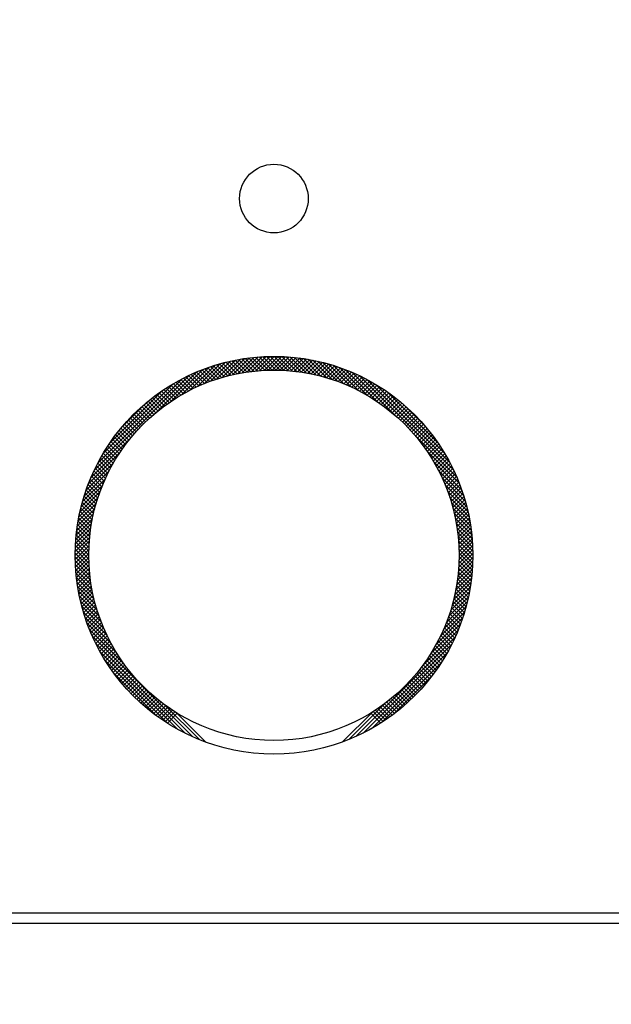
# Model space of a CAD drawing. Units: millimetres. Extents: x 210 to 8110, y 68 to 5608.
# Drawn here: x 3608 to 3630, y 4359 to 4395 of the extents above; entities that cross this region are included whole.
import ezdxf

# ---------------------------------------------------------------- set-up
doc = ezdxf.new("R2010")
doc.units = ezdxf.units.MM
doc.header["$LTSCALE"] = 5
doc.layers.get('0').update_dxf_attribs({"lineweight": 9})
doc.layers.add('レイヤ_3', color=214, linetype='Continuous', lineweight=9)
doc.styles.get("Standard").update_dxf_attribs({"font": 'txt', "bigfont": 'bigfont'})
doc.styles.add('ＭＳ ゴシック', font='txt')
doc.dimstyles.get("Standard").update_dxf_attribs({"dimtxt": 0.18, "dimasz": 0.18, "dimexe": 0.18, "dimexo": 0.0625, "dimgap": 0.09, "dimtad": 0, "dimtih": 1, "dimtoh": 1, "dimdec": 4, "dimzin": 0, "dimdsep": 46, "dimtxsty": 'Standard', "dimcen": 0.09, "dimadec": 0, "dimazin": 0, "dimtfac": 1, "dimtdec": 4, "dimtofl": 0, "dimtmove": 0, "dimatfit": 3, "dimfxl": 1, "dimtolj": 1, "dimtzin": 0, "dimarcsym": 0})

# ---------------------------------------------------------------- blocks, each defined once
blk = doc.blocks.new('_DOT')
at = {"color": 0}
blk.add_line((-0.5, 0), (-1, 0), dxfattribs=at)
at = {"color": 0, "const_width": 0.5}
blk.add_lwpolyline([(-0.25, 0, 1), (0.25, 0, 1)], format="xyb", close=True, dxfattribs=at)
blk = doc.blocks.new('Dim11')
at = {"layer": 'レイヤ_3', "color": 214, "linetype": 'Continuous', "lineweight": 30}
for p, q in [((3717.203, 4377.919), (3717.203, 4147.941)), ((3889.203, 4281), (3889.203, 4147.941)), ((3889.203, 4167.941), (3717.203, 4167.941))]:
    blk.add_line(p, q, dxfattribs=at)
at = {"layer": 'レイヤ_3', "color": 214, "linetype": 'Continuous', "lineweight": 30, "xscale": 12, "yscale": 12, "zscale": 12}
for p, rotation in [((3717.203, 4167.941), 179.9999999999998), ((3889.203, 4167.941), 359.9999999999997)]:
    blk.add_blockref('_DOT', p, dxfattribs=dict(at, rotation=rotation))
at = {"layer": 'レイヤ_3', "color": 214, "linetype": 'Continuous', "lineweight": 9, "insert": (3803.203, 4167.941), "char_height": 80, "width": 971.42857, "attachment_point": 8, "style": 'ＭＳ ゴシック'}
blk.add_mtext('172', dxfattribs=at)
blk = doc.blocks.new('Dim12')
at = {"layer": 'レイヤ_3', "color": 214, "linetype": 'Continuous', "lineweight": 30}
for p, q in [((3272.203, 4374.723), (3272.203, 4147.941)), ((3717.203, 4365), (3717.203, 4147.941)), ((3717.203, 4167.941), (3272.203, 4167.941))]:
    blk.add_line(p, q, dxfattribs=at)
at = {"layer": 'レイヤ_3', "color": 214, "linetype": 'Continuous', "lineweight": 30, "xscale": 12, "yscale": 12, "zscale": 12}
for p, rotation in [((3272.203, 4167.941), 179.9999999999998), ((3717.203, 4167.941), 359.9999999999997)]:
    blk.add_blockref('_DOT', p, dxfattribs=dict(at, rotation=rotation))
at = {"layer": 'レイヤ_3', "color": 214, "linetype": 'Continuous', "lineweight": 9, "insert": (3494.703, 4167.941), "char_height": 80, "width": 1028.57143, "attachment_point": 8, "style": 'ＭＳ ゴシック'}
blk.add_mtext('445', dxfattribs=at)
blk = doc.blocks.new('*G63')
at = {"layer": 'レイヤ_3', "color": 214, "linetype": 'Continuous', "lineweight": 30}
for p, q in [((3616.116, 4382.339), (3616.731, 4382.955)), ((3616.296, 4382.378), (3616.891, 4382.973)), ((3616.47, 4382.41), (3617.046, 4382.987)), ((3616.638, 4382.437), (3617.198, 4382.997)), ((3617.155, 4382.494), (3616.698, 4382.951)), ((3616.802, 4382.46), (3617.347, 4383.005)), ((3617.289, 4382.502), (3616.825, 4382.966)), ((3617.425, 4382.507), (3616.953, 4382.979)), ((3616.961, 4382.477), (3617.492, 4383.009)), ((3617.564, 4382.51), (3617.084, 4382.99)), ((3617.116, 4382.491), (3617.635, 4383.01)), ((3617.705, 4382.509), (3617.216, 4382.998)), ((3617.267, 4382.5), (3617.775, 4383.008)), ((3617.85, 4382.506), (3617.351, 4383.005)), ((3617.415, 4382.507), (3617.912, 4383.004)), ((3617.998, 4382.5), (3617.489, 4383.009)), ((3617.559, 4382.51), (3618.047, 4382.998)), ((3618.15, 4382.489), (3617.629, 4383.01)), ((3617.7, 4382.509), (3618.179, 4382.989)), ((3618.305, 4382.475), (3617.772, 4383.008)), ((3617.839, 4382.506), (3618.31, 4382.977)), ((3618.464, 4382.457), (3617.918, 4383.004)), ((3617.975, 4382.501), (3618.438, 4382.964)), ((3618.628, 4382.435), (3618.067, 4382.996)), ((3618.108, 4382.493), (3618.564, 4382.949)), ((3618.797, 4382.407), (3618.219, 4382.985)), ((3618.972, 4382.374), (3618.375, 4382.971)), ((3619.153, 4382.334), (3618.535, 4382.952)), ((3614.253, 4381.608), (3615.258, 4382.613)), ((3614.562, 4381.775), (3615.469, 4382.682)), ((3614.835, 4381.906), (3615.67, 4382.741)), ((3615.083, 4382.013), (3615.862, 4382.792)), ((3615.609, 4382.202), (3615.213, 4382.597)), ((3615.313, 4382.102), (3616.047, 4382.836)), ((3615.717, 4382.235), (3615.319, 4382.633)), ((3615.827, 4382.266), (3615.425, 4382.668)), ((3615.529, 4382.176), (3616.226, 4382.874)), ((3615.939, 4382.296), (3615.533, 4382.702)), ((3616.052, 4382.324), (3615.642, 4382.734)), ((3615.733, 4382.24), (3616.4, 4382.906)), ((3616.167, 4382.351), (3615.753, 4382.764)), ((3616.284, 4382.375), (3615.866, 4382.793)), ((3615.929, 4382.293), (3616.568, 4382.932)), ((3616.402, 4382.398), (3615.98, 4382.821)), ((3616.523, 4382.419), (3616.095, 4382.847)), ((3616.645, 4382.438), (3616.212, 4382.871)), ((3616.769, 4382.455), (3616.331, 4382.894)), ((3616.896, 4382.47), (3616.452, 4382.914)), ((3617.024, 4382.483), (3616.574, 4382.933)), ((3618.238, 4382.482), (3618.688, 4382.931)), ((3618.367, 4382.469), (3618.81, 4382.912)), ((3618.493, 4382.454), (3618.931, 4382.891)), ((3618.617, 4382.436), (3619.049, 4382.868)), ((3619.341, 4382.288), (3618.699, 4382.93)), ((3618.739, 4382.417), (3619.166, 4382.844)), ((3618.86, 4382.396), (3619.282, 4382.818)), ((3619.537, 4382.233), (3618.868, 4382.902)), ((3618.978, 4382.373), (3619.395, 4382.79)), ((3619.743, 4382.169), (3619.042, 4382.87)), ((3619.094, 4382.348), (3619.508, 4382.761)), ((3619.209, 4382.321), (3619.618, 4382.73)), ((3619.96, 4382.093), (3619.221, 4382.832)), ((3619.322, 4382.293), (3619.727, 4382.698)), ((3620.192, 4382.002), (3619.407, 4382.787)), ((3619.434, 4382.263), (3619.835, 4382.664)), ((3619.544, 4382.231), (3619.942, 4382.63)), ((3620.443, 4381.893), (3619.601, 4382.735)), ((3619.652, 4382.198), (3620.047, 4382.593)), ((3620.719, 4381.759), (3619.802, 4382.675)), ((3621.033, 4381.586), (3620.014, 4382.605)), ((3611.061, 4378.84), (3614.544, 4382.323)), ((3613.331, 4380.969), (3614.799, 4382.437)), ((3613.88, 4381.376), (3615.036, 4382.532)), ((3614.792, 4381.887), (3614.417, 4382.262)), ((3614.89, 4381.931), (3614.512, 4382.308)), ((3614.988, 4381.974), (3614.609, 4382.353)), ((3615.088, 4382.015), (3614.707, 4382.397)), ((3615.189, 4382.055), (3614.805, 4382.439)), ((3615.292, 4382.094), (3614.905, 4382.481)), ((3615.396, 4382.132), (3615.007, 4382.521)), ((3615.502, 4382.167), (3615.109, 4382.56)), ((3619.759, 4382.164), (3620.151, 4382.555)), ((3619.864, 4382.127), (3620.253, 4382.517)), ((3619.968, 4382.09), (3620.354, 4382.476)), ((3620.07, 4382.051), (3620.454, 4382.435)), ((3620.172, 4382.011), (3620.553, 4382.392)), ((3621.416, 4381.344), (3620.238, 4382.522)), ((3620.271, 4381.969), (3620.65, 4382.348)), ((3620.37, 4381.926), (3620.747, 4382.303)), ((3620.467, 4381.882), (3620.842, 4382.257)), ((3622.015, 4380.887), (3620.476, 4382.425)), ((3624.174, 4378.87), (3620.734, 4382.309)), ((3611.2, 4379.121), (3614.263, 4382.184)), ((3611.377, 4379.439), (3613.945, 4382.007)), ((3614.145, 4381.544), (3613.782, 4381.908)), ((3614.234, 4381.597), (3613.869, 4381.962)), ((3614.324, 4381.648), (3613.958, 4382.014)), ((3614.415, 4381.698), (3614.047, 4382.066)), ((3614.508, 4381.747), (3614.138, 4382.117)), ((3614.601, 4381.795), (3614.23, 4382.166)), ((3614.696, 4381.842), (3614.323, 4382.215)), ((3620.563, 4381.837), (3620.936, 4382.209)), ((3620.658, 4381.79), (3621.029, 4382.161)), ((3620.751, 4381.742), (3621.12, 4382.111)), ((3620.843, 4381.693), (3621.211, 4382.06)), ((3620.935, 4381.642), (3621.301, 4382.009)), ((3624.031, 4379.154), (3621.018, 4382.167)), ((3621.024, 4381.591), (3621.389, 4381.956)), ((3621.113, 4381.538), (3621.477, 4381.902)), ((3623.849, 4379.477), (3621.342, 4381.984)), ((3611.62, 4379.823), (3613.561, 4381.764)), ((3613.635, 4381.205), (3613.278, 4381.563)), ((3613.718, 4381.264), (3613.359, 4381.623)), ((3613.801, 4381.323), (3613.442, 4381.682)), ((3613.885, 4381.38), (3613.525, 4381.74)), ((3613.971, 4381.436), (3613.61, 4381.797)), ((3614.057, 4381.49), (3613.695, 4381.853)), ((3621.201, 4381.484), (3621.563, 4381.847)), ((3621.287, 4381.429), (3621.648, 4381.791)), ((3621.373, 4381.373), (3621.733, 4381.733)), ((3621.457, 4381.316), (3621.816, 4381.675)), ((3621.54, 4381.258), (3621.898, 4381.616)), ((3621.622, 4381.199), (3621.979, 4381.556)), ((3623.595, 4379.872), (3621.737, 4381.731)), ((3612.045, 4380.39), (3612.994, 4381.339)), ((3613.165, 4380.827), (3612.811, 4381.181)), ((3613.241, 4380.893), (3612.886, 4381.247)), ((3613.318, 4380.957), (3612.963, 4381.312)), ((3613.395, 4381.021), (3613.04, 4381.376)), ((3613.474, 4381.083), (3613.118, 4381.44)), ((3613.554, 4381.145), (3613.198, 4381.502)), ((3621.703, 4381.138), (3622.06, 4381.495)), ((3621.783, 4381.077), (3622.139, 4381.433)), ((3621.862, 4381.014), (3622.217, 4381.369)), ((3621.94, 4380.95), (3622.294, 4381.305)), ((3622.016, 4380.886), (3622.371, 4381.24)), ((3622.092, 4380.82), (3622.446, 4381.174)), ((3623.118, 4380.491), (3622.355, 4381.254)), ((3612.802, 4380.483), (3612.448, 4380.837)), ((3612.873, 4380.554), (3612.519, 4380.907)), ((3612.944, 4380.624), (3612.59, 4380.977)), ((3613.017, 4380.693), (3612.663, 4381.046)), ((3613.09, 4380.76), (3612.736, 4381.114)), ((3622.166, 4380.753), (3622.52, 4381.107)), ((3622.24, 4380.685), (3622.594, 4381.039)), ((3622.312, 4380.616), (3622.666, 4380.97)), ((3622.384, 4380.546), (3622.737, 4380.9)), ((3622.454, 4380.475), (3622.808, 4380.829)), ((3612.465, 4380.113), (3612.111, 4380.467)), ((3612.531, 4380.189), (3612.176, 4380.543)), ((3612.597, 4380.264), (3612.243, 4380.618)), ((3612.664, 4380.338), (3612.31, 4380.692)), ((3612.733, 4380.411), (3612.379, 4380.765)), ((3622.524, 4380.403), (3622.877, 4380.757)), ((3622.592, 4380.33), (3622.946, 4380.684)), ((3622.659, 4380.256), (3623.013, 4380.61)), ((3622.725, 4380.181), (3623.08, 4380.535)), ((3622.79, 4380.104), (3623.145, 4380.459)), ((3612.155, 4379.716), (3611.797, 4380.074)), ((3612.215, 4379.797), (3611.858, 4380.154)), ((3612.276, 4379.878), (3611.92, 4380.234)), ((3612.338, 4379.957), (3611.982, 4380.313)), ((3612.401, 4380.035), (3612.046, 4380.391)), ((3624.29, 4378.612), (3622.751, 4380.15)), ((3622.855, 4380.027), (3623.21, 4380.382)), ((3622.918, 4379.948), (3623.273, 4380.304)), ((3622.979, 4379.869), (3623.336, 4380.225)), ((3623.04, 4379.788), (3623.397, 4380.145)), ((3610.947, 4378.585), (3612.416, 4380.053)), ((3611.926, 4379.379), (3611.565, 4379.74)), ((3611.982, 4379.465), (3611.621, 4379.825)), ((3612.038, 4379.549), (3611.679, 4379.909)), ((3612.096, 4379.633), (3611.738, 4379.992)), ((3623.1, 4379.707), (3623.458, 4380.065)), ((3623.159, 4379.624), (3623.518, 4379.983)), ((3623.216, 4379.54), (3623.576, 4379.9)), ((3623.273, 4379.455), (3623.634, 4379.816)), ((3623.328, 4379.369), (3623.69, 4379.731)), ((3610.852, 4378.348), (3612.008, 4379.504)), ((3611.716, 4379.024), (3611.349, 4379.391)), ((3611.767, 4379.114), (3611.401, 4379.48)), ((3611.819, 4379.203), (3611.455, 4379.568)), ((3611.872, 4379.292), (3611.509, 4379.654)), ((3624.387, 4378.373), (3623.209, 4379.552)), ((3623.383, 4379.282), (3623.745, 4379.645)), ((3623.436, 4379.194), (3623.8, 4379.558)), ((3623.488, 4379.104), (3623.853, 4379.47)), ((3623.538, 4379.014), (3623.905, 4379.381)), ((3610.771, 4378.126), (3611.777, 4379.131)), ((3611.524, 4378.65), (3611.15, 4379.023)), ((3611.57, 4378.745), (3611.198, 4379.117)), ((3611.618, 4378.839), (3611.247, 4379.209)), ((3611.666, 4378.932), (3611.298, 4379.3)), ((3624.469, 4378.15), (3623.451, 4379.168)), ((3623.588, 4378.922), (3623.957, 4379.29)), ((3623.636, 4378.829), (3624.007, 4379.199)), ((3623.684, 4378.735), (3624.056, 4379.107)), ((3623.729, 4378.639), (3624.103, 4379.013)), ((3610.702, 4377.915), (3611.609, 4378.822)), ((3611.353, 4378.255), (3610.97, 4378.638)), ((3611.394, 4378.356), (3611.013, 4378.736)), ((3611.436, 4378.455), (3611.058, 4378.833)), ((3611.479, 4378.553), (3611.104, 4378.929)), ((3624.539, 4377.938), (3623.623, 4378.854)), ((3623.774, 4378.542), (3624.15, 4378.918)), ((3623.818, 4378.444), (3624.196, 4378.822)), ((3623.86, 4378.345), (3624.24, 4378.725)), ((3610.592, 4377.522), (3611.371, 4378.302)), ((3610.643, 4377.715), (3611.478, 4378.55)), ((3611.238, 4377.946), (3610.848, 4378.336)), ((3611.275, 4378.05), (3610.887, 4378.438)), ((3611.313, 4378.154), (3610.928, 4378.539)), ((3624.6, 4377.736), (3623.758, 4378.578)), ((3624.652, 4377.543), (3623.867, 4378.328)), ((3623.9, 4378.244), (3624.283, 4378.627)), ((3623.94, 4378.142), (3624.325, 4378.528)), ((3623.978, 4378.039), (3624.366, 4378.427)), ((3624.015, 4377.934), (3624.405, 4378.325)), ((3610.548, 4377.337), (3611.282, 4378.071)), ((3611.106, 4377.512), (3610.702, 4377.916)), ((3611.137, 4377.623), (3610.737, 4378.023)), ((3611.169, 4377.732), (3610.772, 4378.129)), ((3611.203, 4377.84), (3610.809, 4378.233)), ((3624.696, 4377.357), (3623.957, 4378.096)), ((3624.05, 4377.828), (3624.444, 4378.222)), ((3624.083, 4377.72), (3624.48, 4378.117)), ((3624.116, 4377.611), (3624.516, 4378.011)), ((3610.479, 4376.985), (3611.145, 4377.651)), ((3610.51, 4377.158), (3611.208, 4377.855)), ((3611.023, 4377.171), (3610.608, 4377.586)), ((3611.049, 4377.286), (3610.638, 4377.697)), ((3611.077, 4377.4), (3610.669, 4377.807)), ((3624.734, 4377.177), (3624.033, 4377.879)), ((3624.767, 4377.003), (3624.098, 4377.673)), ((3624.146, 4377.5), (3624.55, 4377.904)), ((3624.175, 4377.388), (3624.583, 4377.795)), ((3624.202, 4377.274), (3624.614, 4377.685)), ((3624.228, 4377.158), (3624.644, 4377.573)), ((3610.43, 4376.653), (3611.045, 4377.268)), ((3610.452, 4376.816), (3611.091, 4377.455)), ((3610.957, 4376.813), (3610.527, 4377.242)), ((3610.977, 4376.934), (3610.553, 4377.358)), ((3610.999, 4377.053), (3610.58, 4377.473)), ((3624.794, 4376.835), (3624.152, 4377.477)), ((3624.817, 4376.671), (3624.199, 4377.289)), ((3624.252, 4377.04), (3624.672, 4377.46)), ((3624.274, 4376.921), (3624.699, 4377.346)), ((3624.294, 4376.799), (3624.724, 4377.229)), ((3610.397, 4376.338), (3610.974, 4376.914)), ((3610.412, 4376.493), (3611.006, 4377.088)), ((3610.908, 4376.437), (3610.462, 4376.883)), ((3610.922, 4376.564), (3610.482, 4377.005)), ((3610.939, 4376.69), (3610.504, 4377.124)), ((3624.835, 4376.511), (3624.238, 4377.108)), ((3624.85, 4376.355), (3624.272, 4376.933)), ((3624.312, 4376.676), (3624.747, 4377.111)), ((3624.328, 4376.55), (3624.769, 4376.992)), ((3624.342, 4376.423), (3624.789, 4376.87)), ((3610.38, 4376.037), (3610.925, 4376.582)), ((3610.387, 4376.186), (3610.947, 4376.746)), ((3610.88, 4376.041), (3610.413, 4376.508)), ((3610.887, 4376.175), (3610.427, 4376.635)), ((3610.897, 4376.307), (3610.444, 4376.76)), ((3624.861, 4376.202), (3624.299, 4376.764)), ((3624.868, 4376.053), (3624.322, 4376.6)), ((3624.353, 4376.293), (3624.807, 4376.747)), ((3624.362, 4376.161), (3624.823, 4376.621)), ((3624.369, 4376.026), (3624.837, 4376.494)), ((3610.374, 4375.749), (3610.893, 4376.268)), ((3610.376, 4375.892), (3610.907, 4376.423)), ((3610.874, 4375.764), (3610.391, 4376.247)), ((3610.876, 4375.904), (3610.401, 4376.379)), ((3624.873, 4375.908), (3624.34, 4376.44)), ((3624.874, 4375.765), (3624.354, 4376.285)), ((3624.873, 4375.624), (3624.364, 4376.134)), ((3624.373, 4375.889), (3624.849, 4376.365)), ((3624.374, 4375.748), (3624.859, 4376.233)), ((3610.888, 4375.326), (3610.375, 4375.839)), ((3610.376, 4375.609), (3610.884, 4376.117)), ((3610.88, 4375.475), (3610.378, 4375.978)), ((3610.38, 4375.472), (3610.878, 4375.969)), ((3610.876, 4375.621), (3610.383, 4376.114)), ((3610.387, 4375.337), (3610.875, 4375.825)), ((3624.359, 4375.309), (3624.874, 4375.824)), ((3624.368, 4375.459), (3624.871, 4375.963)), ((3624.869, 4375.487), (3624.371, 4375.986)), ((3624.373, 4375.605), (3624.866, 4376.099)), ((3624.863, 4375.352), (3624.374, 4375.841)), ((3610.9, 4375.173), (3610.375, 4375.698)), ((3610.915, 4375.016), (3610.377, 4375.554)), ((3610.935, 4374.854), (3610.383, 4375.407)), ((3610.396, 4375.205), (3610.875, 4375.684)), ((3610.407, 4375.074), (3610.878, 4375.545)), ((3610.42, 4374.946), (3610.883, 4375.41)), ((3624.331, 4374.998), (3624.871, 4375.538)), ((3624.347, 4375.156), (3624.874, 4375.682)), ((3624.83, 4374.96), (3624.366, 4375.424)), ((3624.843, 4375.089), (3624.371, 4375.56)), ((3624.854, 4375.219), (3624.374, 4375.699)), ((3610.96, 4374.688), (3610.392, 4375.256)), ((3610.99, 4374.517), (3610.404, 4375.103)), ((3610.435, 4374.82), (3610.892, 4375.276)), ((3610.453, 4374.696), (3610.902, 4375.146)), ((3624.255, 4374.498), (3624.843, 4375.086)), ((3624.286, 4374.67), (3624.856, 4375.24)), ((3624.311, 4374.836), (3624.865, 4375.39)), ((3624.798, 4374.71), (3624.348, 4375.16)), ((3624.815, 4374.834), (3624.358, 4375.291)), ((3611.025, 4374.34), (3610.42, 4374.945)), ((3611.067, 4374.157), (3610.44, 4374.784)), ((3610.472, 4374.574), (3610.915, 4375.017)), ((3610.493, 4374.454), (3610.93, 4374.891)), ((3610.516, 4374.335), (3610.948, 4374.767)), ((3624.176, 4374.136), (3624.806, 4374.766)), ((3624.219, 4374.32), (3624.826, 4374.928)), ((3624.735, 4374.348), (3624.303, 4374.78)), ((3624.758, 4374.467), (3624.32, 4374.905)), ((3624.779, 4374.587), (3624.335, 4375.031)), ((3611.117, 4373.965), (3610.465, 4374.618)), ((3611.176, 4373.765), (3610.494, 4374.447)), ((3610.54, 4374.218), (3610.967, 4374.645)), ((3610.566, 4374.103), (3610.988, 4374.525)), ((3610.594, 4373.989), (3611.011, 4374.406)), ((3624.066, 4373.743), (3624.751, 4374.428)), ((3624.125, 4373.944), (3624.781, 4374.599)), ((3624.658, 4374.001), (3624.24, 4374.419)), ((3624.685, 4374.115), (3624.263, 4374.538)), ((3624.711, 4374.231), (3624.284, 4374.658)), ((3611.244, 4373.555), (3610.529, 4374.271)), ((3611.326, 4373.332), (3610.57, 4374.089)), ((3610.623, 4373.877), (3611.036, 4374.29)), ((3610.654, 4373.766), (3611.063, 4374.175)), ((3610.686, 4373.657), (3611.091, 4374.062)), ((3623.913, 4373.307), (3624.674, 4374.068)), ((3623.996, 4373.531), (3624.716, 4374.251)), ((3624.566, 4373.669), (3624.16, 4374.074)), ((3624.598, 4373.778), (3624.189, 4374.188)), ((3624.629, 4373.889), (3624.215, 4374.303)), ((3611.423, 4373.094), (3610.617, 4373.9)), ((3611.541, 4372.834), (3610.672, 4373.703)), ((3610.72, 4373.549), (3611.121, 4373.951)), ((3610.755, 4373.442), (3611.153, 4373.841)), ((3610.791, 4373.337), (3611.186, 4373.732)), ((3610.829, 4373.234), (3611.221, 4373.626)), ((3623.693, 4372.804), (3624.57, 4373.681)), ((3623.814, 4373.066), (3624.626, 4373.879)), ((3624.424, 4373.245), (3624.032, 4373.637)), ((3624.462, 4373.349), (3624.066, 4373.744)), ((3624.498, 4373.454), (3624.099, 4373.853)), ((3624.533, 4373.561), (3624.131, 4373.963)), ((3611.689, 4372.545), (3610.736, 4373.498)), ((3611.884, 4372.209), (3610.811, 4373.282)), ((3610.868, 4373.131), (3611.257, 4373.52)), ((3610.908, 4373.03), (3611.294, 4373.416)), ((3610.949, 4372.93), (3611.333, 4373.314)), ((3623.339, 4372.167), (3624.429, 4373.257)), ((3623.541, 4372.511), (3624.505, 4373.475)), ((3624.304, 4372.941), (3623.92, 4373.325)), ((3624.345, 4373.041), (3623.959, 4373.428)), ((3624.385, 4373.142), (3623.996, 4373.532)), ((3612.176, 4371.776), (3610.899, 4373.052)), ((3610.992, 4372.831), (3611.373, 4373.213)), ((3611.036, 4372.734), (3611.415, 4373.113)), ((3611.081, 4372.638), (3611.458, 4373.014)), ((3611.127, 4372.542), (3611.502, 4372.917)), ((3623.029, 4371.716), (3624.339, 4373.026)), ((3624.126, 4372.553), (3623.751, 4372.928)), ((3624.173, 4372.648), (3623.795, 4373.025)), ((3624.217, 4372.744), (3623.838, 4373.124)), ((3624.261, 4372.842), (3623.88, 4373.224)), ((3614.671, 4369.139), (3611.003, 4372.807)), ((3614.404, 4369.264), (3611.129, 4372.54)), ((3611.175, 4372.448), (3611.548, 4372.821)), ((3611.223, 4372.355), (3611.594, 4372.726)), ((3611.273, 4372.264), (3611.642, 4372.633)), ((3611.324, 4372.173), (3611.691, 4372.541)), ((3620.606, 4369.151), (3624.233, 4372.779)), ((3623.931, 4372.183), (3623.563, 4372.551)), ((3623.981, 4372.274), (3623.612, 4372.643)), ((3624.031, 4372.366), (3623.659, 4372.737)), ((3624.079, 4372.459), (3623.706, 4372.832)), ((3614.106, 4369.421), (3611.285, 4372.242)), ((3611.376, 4372.083), (3611.742, 4372.45)), ((3611.429, 4371.995), (3611.793, 4372.36)), ((3611.482, 4371.908), (3611.846, 4372.271)), ((3611.538, 4371.821), (3611.9, 4372.183)), ((3620.876, 4369.28), (3624.104, 4372.509)), ((3621.177, 4369.44), (3623.944, 4372.207)), ((3623.717, 4371.831), (3623.355, 4372.193)), ((3623.772, 4371.917), (3623.409, 4372.281)), ((3623.826, 4372.005), (3623.461, 4372.37)), ((3623.879, 4372.093), (3623.512, 4372.46)), ((3613.76, 4369.626), (3611.49, 4371.895)), ((3611.594, 4371.736), (3611.955, 4372.097)), ((3611.651, 4371.651), (3612.011, 4372.011)), ((3611.709, 4371.568), (3612.068, 4371.927)), ((3611.768, 4371.486), (3612.126, 4371.844)), ((3621.531, 4369.653), (3623.732, 4371.853)), ((3623.487, 4371.495), (3623.129, 4371.853)), ((3623.546, 4371.577), (3623.187, 4371.936)), ((3623.604, 4371.661), (3623.244, 4372.021)), ((3623.661, 4371.745), (3623.3, 4372.106)), ((3611.828, 4371.405), (3612.186, 4371.762)), ((3611.889, 4371.324), (3612.246, 4371.681)), ((3611.952, 4371.245), (3612.308, 4371.601)), ((3612.015, 4371.167), (3612.37, 4371.522)), ((3623.241, 4371.175), (3622.885, 4371.531)), ((3623.304, 4371.254), (3622.948, 4371.61)), ((3623.366, 4371.333), (3623.009, 4371.69)), ((3623.427, 4371.414), (3623.07, 4371.771)), ((3613.313, 4369.931), (3611.795, 4371.449)), ((3612.079, 4371.09), (3612.434, 4371.445)), ((3612.144, 4371.013), (3612.499, 4371.368)), ((3612.21, 4370.938), (3612.564, 4371.292)), ((3612.277, 4370.864), (3612.631, 4371.218)), ((3612.345, 4370.79), (3612.699, 4371.144)), ((3621.997, 4369.977), (3623.407, 4371.387)), ((3622.911, 4370.798), (3622.557, 4371.152)), ((3622.979, 4370.872), (3622.625, 4371.226)), ((3623.046, 4370.946), (3622.692, 4371.301)), ((3623.112, 4371.022), (3622.757, 4371.376)), ((3623.177, 4371.098), (3622.822, 4371.453)), ((3612.414, 4370.718), (3612.768, 4371.072)), ((3612.484, 4370.647), (3612.838, 4371)), ((3612.555, 4370.576), (3612.909, 4370.93)), ((3612.627, 4370.507), (3612.981, 4370.861)), ((3612.7, 4370.438), (3613.054, 4370.792)), ((3622.556, 4370.446), (3622.202, 4370.8)), ((3622.629, 4370.514), (3622.275, 4370.868)), ((3622.701, 4370.584), (3622.347, 4370.938)), ((3622.772, 4370.655), (3622.418, 4371.008)), ((3622.842, 4370.726), (3622.488, 4371.08)), ((3612.774, 4370.371), (3613.128, 4370.725)), ((3612.849, 4370.304), (3613.204, 4370.659)), ((3612.925, 4370.239), (3613.28, 4370.594)), ((3613.002, 4370.174), (3613.357, 4370.53)), ((3613.08, 4370.111), (3613.436, 4370.467)), ((3613.159, 4370.048), (3613.515, 4370.405)), ((3622.099, 4370.055), (3621.742, 4370.411)), ((3622.177, 4370.118), (3621.822, 4370.474)), ((3622.255, 4370.181), (3621.9, 4370.537)), ((3622.332, 4370.246), (3621.977, 4370.601)), ((3622.408, 4370.312), (3622.053, 4370.666)), ((3622.482, 4370.378), (3622.128, 4370.732)), ((3613.239, 4369.987), (3613.596, 4370.344)), ((3613.32, 4369.926), (3613.677, 4370.284)), ((3613.401, 4369.867), (3613.76, 4370.225)), ((3613.484, 4369.808), (3613.844, 4370.168)), ((3613.568, 4369.751), (3613.929, 4370.111)), ((3614.917, 4369.034), (3613.64, 4370.311)), ((3613.653, 4369.694), (3614.015, 4370.056)), ((3620.127, 4368.956), (3621.217, 4370.045)), ((3620.358, 4369.045), (3621.668, 4370.355)), ((3621.605, 4369.7), (3621.243, 4370.062)), ((3621.69, 4369.757), (3621.329, 4370.117)), ((3621.773, 4369.815), (3621.414, 4370.174)), ((3621.856, 4369.873), (3621.498, 4370.232)), ((3621.938, 4369.933), (3621.58, 4370.291)), ((3622.019, 4369.993), (3621.662, 4370.35)), ((3613.739, 4369.639), (3614.102, 4370.002)), ((3615.146, 4368.947), (3614.073, 4370.02)), ((3621.519, 4369.645), (3621.156, 4370.008)), ((3314.703, 4362.733), (3674.703, 4362.733)), ((3314.703, 4362.346), (3674.703, 4362.346))]:
    blk.add_line(p, q, dxfattribs=at)
for centre, radius in [((3617.624, 4388.76), 1.25), ((3617.624, 4375.76), 7.25), ((3617.624, 4375.76), 7.25), ((3617.624, 4375.76), 6.75), ((3617.624, 4375.76), 6.75)]:
    blk.add_circle(centre, radius, dxfattribs=at)

msp = doc.modelspace()

# ---------------------------------------------------------------- block references
msp.add_blockref('*G63', (0, 0))

# ---------------------------------------------------------------- dimensions: what is measured, and where the dimension line sits
at = {"layer": 'レイヤ_3', "color": 214, "linetype": 'Continuous', "lineweight": 30}
for base, p1, p2, picture, middle in [((3717.203, 4167.941), (3889.203, 4301), (3717.203, 4397.919), 'Dim11', (3803.203, 4167.941)), ((3272.203, 4167.941), (3717.203, 4385), (3272.203, 4394.723), 'Dim12', (3494.703, 4167.941))]:
    dim = msp.add_linear_dim(base=base, p1=p1, p2=p2, angle=180, dimstyle='Standard', override={"dimscale": 1, "dimtxt": 80, "dimasz": 12, "dimexe": 20, "dimexo": 20, "dimgap": 0, "dimtad": 1, "dimtih": 0, "dimtoh": 0, "dimdec": 2, "dimzin": 8, "dimtxsty": 'ＭＳ ゴシック', "dimblk1": 'DOT', "dimblk2": 'DOT', "dimsah": 1, "dimse1": 0, "dimse2": 0, "dimtix": 0, "dimtofl": 1, "dimtmove": 1, "dimatfit": 2, "dimtzin": 8}, dxfattribs=at)
    dim.commit()
    dim.dimension.update_dxf_attribs({"geometry": picture, "text_midpoint": middle, "dimtype": 160})

doc.saveas('drawing.dxf')
